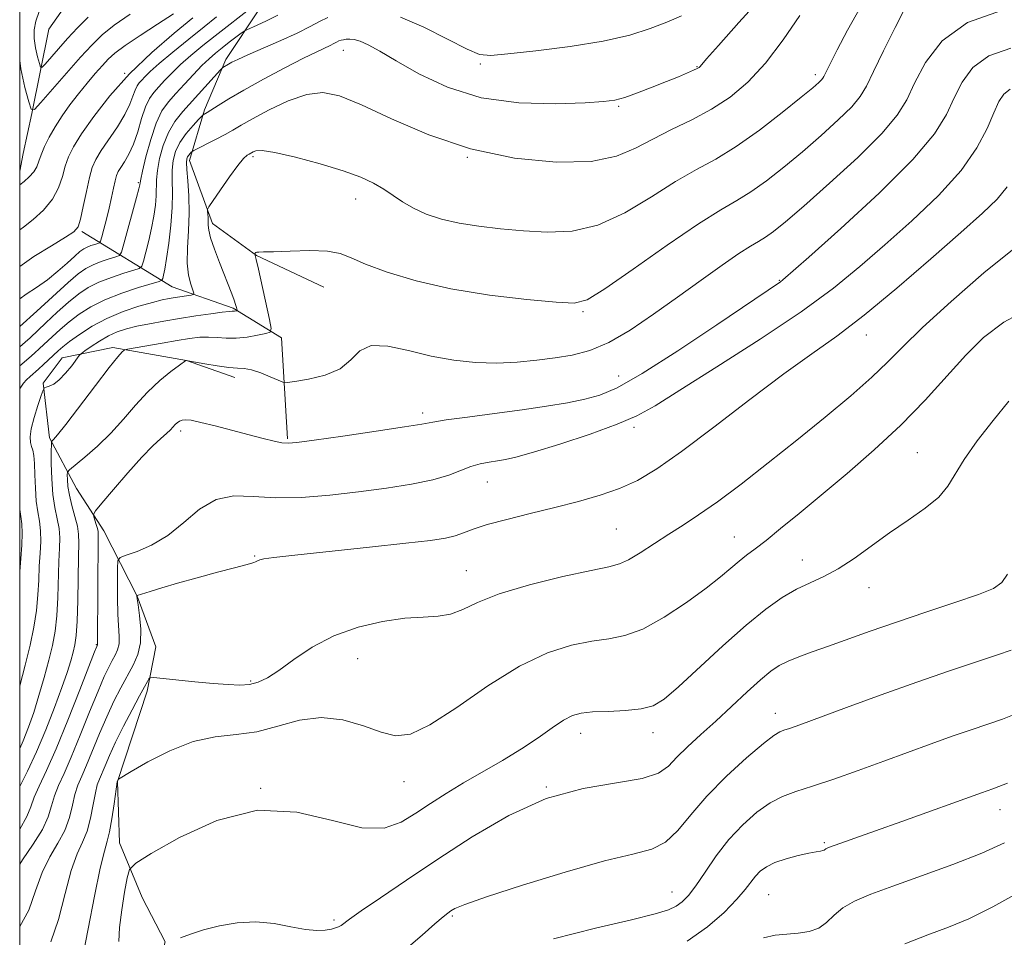
# Model space of a CAD drawing. Extents: x 2139800 to 2142700, y 314800 to 317700.
# Drawn here: x 2140000 to 2140166, y 316194 to 316349 of the extents above; entities that cross this region are included whole.
import ezdxf

# ---------------------------------------------------------------- set-up
doc = ezdxf.new("R2010")
doc.units = 0
doc.header["$MEASUREMENT"] = 0
for name, color, linetype, lineweight in [('DTM HARD BREAKLINE', 7, 'Continuous', 0), ('DTM SPOT ELEVATION', 2, 'Continuous', 13), ('GRID LINE', 7, 'Continuous', 0), ('INDEX CONTOUR', 41, 'Continuous', 13), ('INTERMEDIATE CONTOUR', 44, 'Continuous', 0)]:
    doc.layers.add(name, color=color, linetype=linetype, lineweight=lineweight)

msp = doc.modelspace()

# ---------------------------------------------------------------- linework, layer by layer
at = {"layer": 'DTM HARD BREAKLINE'}
for points in [[(2140051.14, 316303.77, 951.02), (2140039.83, 316309.13, 950.07), (2140032.41, 316314.47, 948.44), (2140028.56, 316325.11, 946.49), (2140031.07, 316333.6, 943.73), (2140034.65, 316342.09, 941.64), (2140040.35, 316350.57, 938.8), (2140047.82, 316358.33, 937.7), (2140058.84, 316367.14, 934.69), (2140066.66, 316372.78, 933.49), (2140076.6, 316379.82, 931.93), (2140080.52, 316385.12, 930.66), (2140082, 316399.28, 928.95), (2140081, 316415.94, 927.11), (2140082.46, 316425.14, 925.48), (2140083.93, 316438.24, 922.9), (2140081.49, 316448.52, 920.81), (2140080.43, 316450.65, 920.38), (2140075.51, 316459.53, 918.12), (2140072.7, 316465.21, 916.77), (2140072.02, 316473, 916.56)], [(2140000, 316323.287, 931.395), (2140000.58, 316326.29, 930.73), (2140002.02, 316333.01, 930.02), (2140004.92, 316347.17, 926.19), (2140011.33, 316356.36, 925.27)], [(2140045.02, 316278.28, 953.82), (2140044.02, 316295.29, 950.53), (2140035.89, 316300.28, 947.77), (2140025.64, 316303.87, 944.97), (2140010.44, 316313.14, 936.22)], [(2140013.42, 316175.33, 966.43), (2140021.24, 316182.03, 966.58), (2140024.48, 316193.71, 965.97), (2140020.61, 316201.16, 965.3), (2140016.76, 316210.39, 963), (2140016.44, 316220.66, 962.04), (2140021.46, 316235.87, 960.48), (2140022.91, 316243.31, 958.96), (2140019.76, 316251.82, 958.04), (2140014.13, 316262.82, 954.57), (2140009.56, 316269.93, 953.15), (2140004.99, 316278.45, 949.75), (2140003.96, 316287.66, 947.84), (2140007.17, 316291.9, 947.13), (2140015.68, 316293.64, 949.61), (2140028.07, 316291.46, 952.02), (2140036.2, 316288.59, 952.55)]]:
    msp.add_polyline3d(points, dxfattribs=at)
at = {"layer": 'DTM SPOT ELEVATION'}
for p in [(2140054.42, 316343.61, 944.8), (2140077.46, 316341.32, 942.25), (2140113.89, 316340.87, 943.9), (2140017.64, 316339.74, 934), (2140133.82, 316339.53, 947.6), (2140100.73, 316334.18, 944.2), (2140039.26, 316325.73, 948.3), (2140075.26, 316325.6, 946), (2140019.97, 316321.37, 939.81), (2140056.51, 316318.61, 948.7), (2140127.75, 316304.93, 953.9), (2140094.71, 316299.69, 950.2), (2140142.36, 316295.74, 958.7), (2140100.71, 316288.85, 953.2), (2140067.76, 316282.64, 953.6), (2140027.06, 316279.59, 954.4), (2140103.33, 316280.21, 956.4), (2140150.93, 316275.95, 963), (2140078.67, 316271.06, 956.82), (2140100.35, 316263.14, 959), (2140120.19, 316261.81, 961.2), (2140039.54, 316258.57, 957.9), (2140131.62, 316257.91, 963.3), (2140075.13, 316256.13, 959.2), (2140142.82, 316253.3, 964.7), (2140012.9, 316243.68, 953.9), (2140056.86, 316241.33, 960.79), (2140038.86, 316237.56, 959.79), (2140127.09, 316232.12, 967.4), (2140094.36, 316228.79, 964.6), (2140106.49, 316228.87, 964.6), (2140040.51, 316219.55, 964), (2140064.65, 316220.66, 962.7), (2140088.59, 316219.77, 966), (2140164.84, 316215.96, 972.7), (2140135.29, 316210.38, 971.8), (2140109.69, 316202.1, 969.2), (2140125.96, 316201.68, 973), (2140072.74, 316198.06, 968.2), (2140052.85, 316197.43, 965.7)]:
    msp.add_point(p, dxfattribs=at)
at = {"layer": 'GRID LINE', "flags": 128}
msp.add_lwpolyline([(2140000, 315000), (2142500, 315000), (2142500, 317500), (2140000, 317500), (2140000, 315000)], dxfattribs=at)
at = {"layer": 'INDEX CONTOUR', "flags": 128}
for points, elevation in [([(2140150.112, 316353.108), (2140147.243, 316347.428), (2140145.283, 316343.515), (2140143.563, 316340.023), (2140142.384, 316337.603), (2140141.355, 316335.856), (2140139.916, 316334.123), (2140137.658, 316331.899), (2140134.777, 316329.294), (2140131.625, 316326.572), (2140128.511, 316323.98), (2140125.586, 316321.676), (2140122.962, 316319.804), (2140120.606, 316318.366), (2140117.913, 316316.803), (2140114.133, 316314.425), (2140108.874, 316310.834), (2140103.163, 316306.826), (2140098.385, 316303.495), (2140095.433, 316301.667), (2140093.234, 316301.092), (2140090.226, 316301.254), (2140085.284, 316301.73), (2140079.027, 316302.469), (2140072.513, 316303.515), (2140066.656, 316304.864), (2140061.806, 316306.332), (2140058.163, 316307.684), (2140055.76, 316308.73), (2140053.919, 316309.442), (2140051.788, 316309.832), (2140048.794, 316309.936), (2140045.483, 316309.866), (2140042.673, 316309.756), (2140040.984, 316309.71), (2140040.201, 316309.705), (2140039.904, 316309.688), (2140039.739, 316309.617), (2140039.628, 316309.519), (2140039.526, 316309.377), (2140039.523, 316309.337), (2140039.603, 316309.094), (2140039.771, 316308.426), (2140040.135, 316306.842), (2140042.001, 316298.35), (2140042.283, 316296.862), (2140042.125, 316296.256), (2140041.388, 316296.011), (2140040.014, 316295.718), (2140038.244, 316295.402), (2140036.397, 316295.201), (2140034.725, 316295.204), (2140033.207, 316295.318), (2140031.759, 316295.408), (2140030.275, 316295.361), (2140028.583, 316295.165), (2140026.494, 316294.834), (2140023.943, 316294.396), (2140018.157, 316293.368), (2140017.692, 316293.259), (2140017.505, 316293.155), (2140017.215, 316292.903), (2140016.498, 316292.103), (2140015.048, 316290.297), (2140012.727, 316287.265), (2140007.773, 316280.727), (2140006.371, 316278.943), (2140005.711, 316278.169), (2140005.468, 316277.938), (2140005.368, 316277.798), (2140005.329, 316277.352), (2140005.318, 316276.219), (2140005.318, 316274.167), (2140005.379, 316271.569), (2140005.569, 316268.951), (2140005.918, 316266.726), (2140006.317, 316264.867), (2140006.621, 316263.237), (2140006.725, 316261.674), (2140006.683, 316259.917), (2140006.589, 316257.68), (2140006.42, 316251.607), (2140006.249, 316248.548), (2140005.948, 316245.939), (2140005.496, 316243.561), (2140004.881, 316241.06), (2140004.106, 316238.194), (2140003.236, 316235.17), (2140002.354, 316232.306), (2140001.504, 316229.818), (2140000.589, 316227.505), (2140000, 316226.218)], 950), ([(2140018.572, 316349.713), (2140015.908, 316347.843), (2140013.851, 316346.189), (2140012.106, 316344.505), (2140010.214, 316342.437), (2140007.881, 316339.794), (2140003.55, 316334.828), (2140002.465, 316333.67), (2140001.94, 316333.705), (2140001.525, 316334.961), (2140000.892, 316337.375), (2140000.199, 316340.503), (2140000, 316341.893)], 930), ([(2140043.426, 316349.543), (2140041.533, 316348.569), (2140039.95, 316347.839), (2140038.174, 316347.076), (2140037.772, 316346.849), (2140037.26, 316346.474), (2140035.251, 316344.955), (2140034.058, 316344.037), (2140032.949, 316343.153), (2140031.848, 316342.203), (2140030.628, 316341.035), (2140029.209, 316339.56), (2140027.701, 316337.929), (2140026.263, 316336.352), (2140025.013, 316334.942), (2140023.928, 316333.413), (2140022.947, 316331.38), (2140022.03, 316328.64), (2140021.24, 316325.714), (2140020.664, 316323.306), (2140020.357, 316321.931), (2140020.246, 316321.36), (2140020.198, 316320.974), (2140020.046, 316320.34), (2140019.661, 316318.876), (2140017.535, 316311.067), (2140017.133, 316309.698), (2140016.775, 316309.133), (2140016.159, 316308.885), (2140015.075, 316308.559), (2140013.706, 316308.108), (2140012.332, 316307.575), (2140011.127, 316306.954), (2140009.844, 316306.036), (2140008.13, 316304.563), (2140002.904, 316299.776), (2140000, 316297.175)], 940), ([(2140167.244, 316310.314), (2140162.125, 316306.203), (2140156.627, 316301.401), (2140151.833, 316296.985), (2140148.485, 316293.725), (2140145.961, 316291.192), (2140143.298, 316288.654), (2140139.75, 316285.543), (2140135.44, 316281.941), (2140130.709, 316278.092), (2140125.894, 316274.248), (2140121.329, 316270.691), (2140117.35, 316267.712), (2140114.172, 316265.494), (2140111.556, 316263.794), (2140109.149, 316262.263), (2140104.363, 316259.12), (2140102.406, 316257.937), (2140100.891, 316257.257), (2140099.093, 316256.803), (2140096.091, 316256.187), (2140091.335, 316255.127), (2140085.754, 316253.734), (2140080.655, 316252.225), (2140077.014, 316250.799), (2140074.505, 316249.613), (2140072.476, 316248.809), (2140070.349, 316248.455), (2140067.847, 316248.329), (2140064.768, 316248.133), (2140061.014, 316247.609), (2140056.9, 316246.654), (2140052.847, 316245.201), (2140049.213, 316243.267), (2140046.114, 316241.181), (2140043.605, 316239.352), (2140041.683, 316238.097), (2140040.128, 316237.364), (2140038.662, 316237.007), (2140037.028, 316236.897), (2140035.037, 316236.969), (2140032.52, 316237.177), (2140029.445, 316237.469), (2140022.486, 316238.151), (2140021.936, 316238.124), (2140021.738, 316237.923), (2140021.478, 316237.488), (2140020.982, 316236.616), (2140020.135, 316235.068), (2140018.888, 316232.728), (2140017.455, 316229.966), (2140016.116, 316227.279), (2140015.092, 316225.063), (2140014.355, 316223.346), (2140013.401, 316221.087), (2140013.051, 316220.111), (2140012.723, 316218.764), (2140012.369, 316216.809), (2140011.93, 316214.533), (2140011.344, 316212.351), (2140010.569, 316210.5), (2140009.653, 316208.515), (2140008.662, 316205.751), (2140007.64, 316201.839), (2140006.526, 316197.497), (2140005.238, 316193.722)], 960), ([(2140167.53, 316232.045), (2140165.282, 316231.185), (2140162.803, 316230.321), (2140159.995, 316229.369), (2140156.828, 316228.281), (2140153.292, 316227.019), (2140145.296, 316224.101), (2140141.01, 316222.548), (2140136.892, 316221.089), (2140133.319, 316219.879), (2140130.542, 316218.991), (2140128.299, 316218.176), (2140126.201, 316217.102), (2140123.948, 316215.509), (2140121.595, 316213.419), (2140119.284, 316210.927), (2140117.146, 316208.17), (2140115.26, 316205.463), (2140113.69, 316203.167), (2140112.463, 316201.545), (2140111.431, 316200.476), (2140110.414, 316199.742), (2140109.125, 316199.13), (2140106.883, 316198.43), (2140102.907, 316197.44), (2140096.811, 316196.013), (2140089.777, 316194.24)], 970)]:
    msp.add_lwpolyline(points, dxfattribs=dict(at, elevation=elevation))
at = {"layer": 'INTERMEDIATE CONTOUR', "flags": 128}
for points, elevation in [([(2140125.067, 316352.864), (2140120.949, 316348.315), (2140117.496, 316344.435), (2140115.507, 316342.166), (2140114.438, 316340.898), (2140114.273, 316340.736), (2140113.959, 316340.544), (2140113.341, 316340.253), (2140112.29, 316339.801), (2140110.774, 316339.174), (2140108.788, 316338.371), (2140106.392, 316337.419), (2140103.917, 316336.467), (2140101.764, 316335.695), (2140100.103, 316335.23), (2140098.197, 316334.98), (2140095.082, 316334.798), (2140090.118, 316334.629), (2140083.968, 316334.776), (2140077.621, 316335.623), (2140071.918, 316337.401), (2140067.112, 316339.678), (2140063.307, 316341.861), (2140060.545, 316343.477), (2140058.625, 316344.529), (2140057.279, 316345.139), (2140056.276, 316345.427), (2140055.514, 316345.5), (2140054.928, 316345.462), (2140054.451, 316345.398), (2140054.045, 316345.31), (2140053.67, 316345.181), (2140053.285, 316344.995), (2140052.823, 316344.749), (2140052.211, 316344.441), (2140049.952, 316343.382), (2140047.748, 316342.288), (2140044.596, 316340.66), (2140041.014, 316338.755), (2140037.684, 316336.922), (2140035.147, 316335.444), (2140033.38, 316334.349), (2140031.513, 316333.153), (2140030.833, 316332.758), (2140030.61, 316332.537), (2140030.084, 316331.979), (2140029.146, 316330.957), (2140028.005, 316329.6), (2140026.952, 316328.099), (2140026.22, 316326.603), (2140025.804, 316325.087), (2140025.637, 316323.485), (2140025.645, 316321.717), (2140025.7, 316319.655), (2140025.662, 316317.159), (2140025.433, 316314.198), (2140025.08, 316311.173), (2140024.71, 316308.593), (2140024.412, 316306.844), (2140024.197, 316305.816), (2140024.058, 316305.276), (2140023.921, 316304.99), (2140023.442, 316304.759), (2140019.979, 316303.711), (2140017.161, 316302.784), (2140014.334, 316301.688), (2140011.951, 316300.501), (2140009.991, 316299.255), (2140008.308, 316297.971), (2140006.789, 316296.682), (2140005.436, 316295.455), (2140003.328, 316293.468), (2140002.465, 316292.674), (2140001.549, 316291.877), (2140000, 316290.578)], 944), ([(2140039.235, 316350.976), (2140032.876, 316346.064), (2140030.786, 316344.401), (2140028.803, 316342.759), (2140027.037, 316341.205), (2140025.572, 316339.798), (2140024.375, 316338.555), (2140023.388, 316337.481), (2140022.554, 316336.538), (2140021.827, 316335.498), (2140021.159, 316334.088), (2140020.508, 316332.141), (2140019.84, 316329.928), (2140019.128, 316327.825), (2140018.358, 316326.134), (2140017.612, 316324.858), (2140016.992, 316323.922), (2140016.568, 316323.226), (2140016.28, 316322.56), (2140016.039, 316321.691), (2140015.768, 316320.44), (2140015.442, 316318.865), (2140015.051, 316317.081), (2140014.597, 316315.227), (2140014.153, 316313.532), (2140013.804, 316312.249), (2140013.598, 316311.544), (2140013.424, 316311.256), (2140013.133, 316311.136), (2140012.622, 316310.982), (2140011.977, 316310.771), (2140011.331, 316310.52), (2140010.76, 316310.224), (2140010.128, 316309.766), (2140009.249, 316309.002), (2140007.984, 316307.853), (2140006.408, 316306.461), (2140004.649, 316305.037), (2140002.836, 316303.75), (2140001.11, 316302.607), (2140000, 316301.848)], 938), ([(2140141.411, 316350.893), (2140139.192, 316346.997), (2140137.495, 316343.702), (2140135.247, 316339.209), (2140135.076, 316338.918), (2140134.836, 316338.629), (2140134.383, 316338.198), (2140133.37, 316337.332), (2140131.398, 316335.71), (2140128.245, 316333.167), (2140124.395, 316330.192), (2140120.507, 316327.432), (2140117.059, 316325.338), (2140113.799, 316323.563), (2140110.292, 316321.559), (2140106.225, 316318.985), (2140101.778, 316316.313), (2140097.251, 316314.221), (2140092.893, 316313.204), (2140088.723, 316313.028), (2140084.715, 316313.28), (2140080.856, 316313.621), (2140077.216, 316314.029), (2140073.886, 316314.557), (2140070.94, 316315.248), (2140068.384, 316316.088), (2140066.21, 316317.054), (2140064.384, 316318.116), (2140061.212, 316320.281), (2140059.515, 316321.281), (2140057.363, 316322.274), (2140054.412, 316323.346), (2140050.519, 316324.529), (2140046.382, 316325.638), (2140042.904, 316326.436), (2140040.759, 316326.756), (2140039.7, 316326.73), (2140039.249, 316326.564), (2140038.571, 316326.18), (2140038.237, 316325.97), (2140037.66, 316325.429), (2140036.703, 316324.271), (2140035.309, 316322.361), (2140033.788, 316320.172), (2140031.836, 316317.291), (2140031.59, 316316.824), (2140031.58, 316316.529), (2140031.628, 316316.089), (2140031.676, 316315.51), (2140031.699, 316314.881), (2140031.699, 316314.235), (2140031.79, 316313.383), (2140032.113, 316312.079), (2140032.757, 316310.183), (2140033.591, 316307.968), (2140035.68, 316302.651), (2140036.066, 316301.613), (2140036.312, 316300.872), (2140036.451, 316300.379), (2140036.549, 316299.928), (2140036.533, 316299.865), (2140036.457, 316299.84), (2140036.133, 316299.777), (2140035.942, 316299.756), (2140035.718, 316299.749), (2140035.203, 316299.709), (2140034.076, 316299.577), (2140032.135, 316299.313), (2140029.621, 316298.946), (2140026.89, 316298.523), (2140024.251, 316298.084), (2140021.831, 316297.646), (2140019.713, 316297.213), (2140017.94, 316296.781), (2140016.393, 316296.275), (2140014.915, 316295.606), (2140013.409, 316294.736), (2140012.024, 316293.826), (2140010.971, 316293.089), (2140010.374, 316292.65), (2140010.002, 316292.281), (2140008.744, 316290.595), (2140007.724, 316289.318), (2140006.664, 316288.189), (2140005.726, 316287.479), (2140004.973, 316287.125), (2140004.446, 316286.979), (2140004.149, 316286.867), (2140003.932, 316286.501), (2140003.609, 316285.571), (2140003.062, 316283.899), (2140002.438, 316281.86), (2140001.953, 316279.969), (2140001.766, 316278.612), (2140001.816, 316277.703), (2140001.99, 316277.031), (2140002.184, 316276.379), (2140002.36, 316275.508), (2140002.489, 316274.172), (2140002.561, 316272.233), (2140002.633, 316269.979), (2140002.78, 316267.806), (2140003.043, 316266.001), (2140003.333, 316264.427), (2140003.527, 316262.844), (2140003.541, 316261.055), (2140003.433, 316259.053), (2140003.298, 316256.877), (2140003.2, 316254.556), (2140003.074, 316252.088), (2140002.828, 316249.459), (2140002.385, 316246.647), (2140001.741, 316243.59), (2140000.911, 316240.219), (2140000, 316236.795)], 948), ([(2140165.298, 316350.374), (2140159.402, 316348.31), (2140155.121, 316345.192), (2140152.314, 316341.554), (2140150.506, 316338.102), (2140149.172, 316335.306), (2140147.591, 316332.707), (2140144.996, 316329.618), (2140140.932, 316325.601), (2140136.184, 316321.256), (2140131.851, 316317.435), (2140128.777, 316314.792), (2140126.778, 316313.161), (2140125.417, 316312.176), (2140124.264, 316311.471), (2140122.91, 316310.68), (2140120.955, 316309.439), (2140118.116, 316307.487), (2140114.58, 316304.97), (2140110.65, 316302.134), (2140106.614, 316299.238), (2140102.686, 316296.584), (2140099.062, 316294.481), (2140095.867, 316293.143), (2140092.934, 316292.382), (2140090.025, 316291.912), (2140086.943, 316291.507), (2140083.673, 316291.189), (2140080.243, 316291.041), (2140076.677, 316291.134), (2140072.994, 316291.508), (2140069.209, 316292.191), (2140065.399, 316293.122), (2140061.895, 316293.887), (2140059.09, 316293.982), (2140057.195, 316293.082), (2140055.699, 316291.583), (2140053.912, 316290.061), (2140051.377, 316288.973), (2140048.592, 316288.311), (2140046.287, 316287.947), (2140044.968, 316287.783), (2140044.231, 316287.834), (2140043.443, 316288.144), (2140042.142, 316288.713), (2140040.533, 316289.365), (2140038.991, 316289.88), (2140037.767, 316290.109), (2140036.619, 316290.175), (2140035.182, 316290.276), (2140033.236, 316290.549), (2140031.152, 316290.914), (2140027.983, 316291.481), (2140027.931, 316291.449), (2140026.866, 316290.67), (2140025.443, 316289.605), (2140023.566, 316288.078), (2140021.511, 316286.166), (2140019.495, 316283.959), (2140017.474, 316281.598), (2140015.342, 316279.241), (2140013.068, 316277.048), (2140010.932, 316275.19), (2140008.392, 316273.095), (2140008.062, 316272.676), (2140008.011, 316272.226), (2140008.021, 316271.449), (2140008.107, 316270.308), (2140008.353, 316268.83), (2140008.791, 316267.076), (2140009.301, 316265.26), (2140009.715, 316263.63), (2140009.908, 316262.291), (2140009.932, 316260.78), (2140009.882, 316258.483), (2140009.764, 316251.127), (2140009.67, 316247.638), (2140009.516, 316245.251), (2140009.293, 316243.681), (2140008.992, 316242.404), (2140008.592, 316240.946), (2140008, 316239.037), (2140007.113, 316236.463), (2140005.871, 316233.12), (2140004.385, 316229.366), (2140002.811, 316225.674), (2140001.301, 316222.446), (2140000, 316219.824)], 952), ([(2140011.532, 316349.172), (2140009.739, 316347.378), (2140008.054, 316345.572), (2140006.51, 316343.859), (2140004.269, 316341.307), (2140003.754, 316340.757), (2140003.504, 316340.773), (2140003.307, 316341.37), (2140003.006, 316342.517), (2140002.677, 316344.003), (2140002.453, 316345.572), (2140002.448, 316347.041), (2140002.707, 316348.508), (2140003.252, 316350.143)], 928), ([(2140025.839, 316349.769), (2140023.192, 316348.022), (2140020.273, 316346.11), (2140017.73, 316344.401), (2140016.028, 316343.144), (2140014.906, 316342.142), (2140013.919, 316341.079), (2140012.718, 316339.712), (2140011.327, 316338.078), (2140009.866, 316336.288), (2140008.444, 316334.441), (2140007.121, 316332.586), (2140005.947, 316330.764), (2140004.964, 316329.02), (2140004.184, 316327.424), (2140003.613, 316326.052), (2140003.225, 316324.948), (2140002.87, 316324.032), (2140002.367, 316323.191), (2140001.606, 316322.35), (2140000.752, 316321.584), (2140000, 316320.977)], 932), ([(2140131.205, 316349.446), (2140128.41, 316345.4), (2140125.401, 316341.464), (2140122.444, 316338.262), (2140119.477, 316335.744), (2140116.358, 316333.692), (2140113.01, 316331.906), (2140109.622, 316330.272), (2140106.45, 316328.694), (2140103.576, 316327.136), (2140100.392, 316325.801), (2140096.117, 316324.946), (2140090.226, 316324.805), (2140083.215, 316325.475), (2140075.838, 316327.025), (2140068.788, 316329.407), (2140062.526, 316332.099), (2140057.456, 316334.458), (2140053.79, 316335.959), (2140050.976, 316336.527), (2140048.27, 316336.203), (2140045.144, 316335.095), (2140041.93, 316333.584), (2140039.172, 316332.115), (2140037.248, 316331.026), (2140035.859, 316330.213), (2140034.538, 316329.46), (2140032.954, 316328.617), (2140029.303, 316326.763), (2140029, 316326.59), (2140028.86, 316326.462), (2140028.675, 316326.261), (2140028.451, 316325.994), (2140028.244, 316325.698), (2140028.105, 316325.359), (2140028.059, 316324.745), (2140028.124, 316323.575), (2140028.295, 316321.651), (2140028.47, 316319.13), (2140028.525, 316316.256), (2140028.387, 316313.268), (2140028.198, 316310.389), (2140028.15, 316307.839), (2140028.374, 316305.8), (2140028.755, 316304.289), (2140029.302, 316302.767), (2140029.231, 316302.553), (2140028.841, 316302.467), (2140026.137, 316302.063), (2140025.14, 316301.892), (2140023.964, 316301.641), (2140022.33, 316301.225), (2140020.064, 316300.575), (2140017.399, 316299.681), (2140014.668, 316298.549), (2140012.166, 316297.215), (2140010.036, 316295.853), (2140008.384, 316294.662), (2140007.256, 316293.782), (2140006.46, 316293.096), (2140004.014, 316290.796), (2140003.147, 316290.007), (2140001.741, 316288.785), (2140001.161, 316288.241), (2140000.619, 316287.633), (2140000.074, 316286.809), (2140000, 316286.657)], 946), ([(2140033.11, 316349.233), (2140031.001, 316347.572), (2140028.418, 316345.495), (2140025.732, 316343.296), (2140023.447, 316341.376), (2140021.934, 316340.037), (2140021.048, 316339.181), (2140020.514, 316338.611), (2140020.097, 316338.138), (2140019.733, 316337.619), (2140019.399, 316336.914), (2140019.048, 316335.905), (2140018.535, 316334.551), (2140017.69, 316332.827), (2140016.427, 316330.768), (2140013.702, 316326.742), (2140012.81, 316325.281), (2140012.212, 316323.927), (2140011.727, 316322.217), (2140011.213, 316319.875), (2140010.693, 316317.334), (2140010.233, 316315.208), (2140009.819, 316313.913), (2140009.113, 316313.089), (2140007.699, 316312.178), (2140005.325, 316310.755), (2140002.405, 316308.928), (2140000, 316307.267)], 936), ([(2140051.794, 316349.107), (2140050.446, 316348.459), (2140048.829, 316347.598), (2140046.689, 316346.518), (2140043.914, 316345.248), (2140038.394, 316342.853), (2140036.684, 316342.088), (2140035.678, 316341.605), (2140035.089, 316341.286), (2140034.178, 316340.724), (2140034.043, 316340.62), (2140033.774, 316340.337), (2140027.411, 316333.309), (2140026.1, 316331.65), (2140025.001, 316329.794), (2140024.14, 316327.637), (2140023.524, 316325.403), (2140023.151, 316323.395), (2140023.001, 316321.824), (2140022.945, 316319.169), (2140022.816, 316317.586), (2140022.563, 316315.756), (2140022.186, 316313.734), (2140021.7, 316311.615), (2140021.199, 316309.66), (2140020.797, 316308.171), (2140020.526, 316307.344), (2140020.108, 316306.946), (2140019.184, 316306.634), (2140017.527, 316306.135), (2140015.434, 316305.446), (2140013.333, 316304.632), (2140011.54, 316303.728), (2140009.922, 316302.649), (2140008.233, 316301.281), (2140006.323, 316299.581), (2140004.413, 316297.814), (2140001.744, 316295.297), (2140000.916, 316294.553), (2140000, 316293.79)], 942), ([(2140029.126, 316349.079), (2140025.998, 316346.518), (2140022.25, 316343.267), (2140018.469, 316339.636), (2140015.153, 316335.936), (2140012.447, 316332.474), (2140010.412, 316329.562), (2140009.061, 316327.391), (2140008.22, 316325.705), (2140007.67, 316324.135), (2140007.191, 316322.389), (2140006.554, 316320.502), (2140005.532, 316318.588), (2140004, 316316.765), (2140002.241, 316315.158), (2140000.645, 316313.898), (2140000, 316313.425)], 934), ([(2140111.311, 316349.43), (2140108.838, 316348.352), (2140106.053, 316347.258), (2140102.611, 316346.158), (2140098.15, 316345.129), (2140092.565, 316344.239), (2140086.808, 316343.521), (2140082.092, 316342.994), (2140079.218, 316342.718), (2140077.348, 316342.902), (2140075.235, 316343.793), (2140071.965, 316345.49), (2140067.978, 316347.499), (2140064.052, 316349.174)], 942), ([(2140166.695, 316343.98), (2140162.979, 316342.699), (2140160.302, 316340.73), (2140158.481, 316338.272), (2140157.155, 316335.598), (2140155.878, 316332.841), (2140153.86, 316329.578), (2140150.227, 316325.245), (2140144.539, 316319.6), (2140138.115, 316313.683), (2140132.705, 316308.858), (2140128.336, 316305.004), (2140127.924, 316304.679), (2140117.235, 316297.474), (2140110.667, 316293.103), (2140104.679, 316289.27), (2140100.475, 316286.865), (2140097.567, 316285.61), (2140095.037, 316284.937), (2140092.119, 316284.367), (2140088.62, 316283.791), (2140084.494, 316283.191), (2140079.837, 316282.562), (2140075.309, 316281.964), (2140071.708, 316281.469), (2140069.475, 316281.112), (2140067.601, 316280.772), (2140064.715, 316280.288), (2140059.938, 316279.56), (2140054.352, 316278.743), (2140049.529, 316278.052), (2140046.623, 316277.657), (2140045.123, 316277.542), (2140044.098, 316277.645), (2140042.768, 316277.916), (2140040.948, 316278.348), (2140038.6, 316278.95), (2140032.9, 316280.458), (2140030.471, 316281.069), (2140028.863, 316281.409), (2140027.919, 316281.508), (2140027.344, 316281.44), (2140026.891, 316281.265), (2140026.496, 316281.01), (2140026.138, 316280.688), (2140025.343, 316279.828), (2140024.703, 316279.205), (2140023.757, 316278.361), (2140022.407, 316277.099), (2140020.55, 316275.194), (2140018.192, 316272.571), (2140015.769, 316269.768), (2140013.823, 316267.478), (2140012.754, 316266.191), (2140012.399, 316265.602), (2140012.453, 316265.203), (2140012.88, 316263.89), (2140013.072, 316263.236), (2140013.17, 316262.696), (2140013.192, 316261.761), (2140013.074, 316244.286), (2140013.082, 316243.76), (2140013.069, 316243.64), (2140012.955, 316243.385), (2140012.606, 316242.504), (2140010.102, 316236.073), (2140008.095, 316231.004), (2140006.108, 316226.178), (2140004.487, 316222.524), (2140003.274, 316219.931), (2140002.434, 316218.032), (2140001.867, 316216.455), (2140001.211, 316214.815), (2140000, 316212.669)], 954), ([(2140166.555, 316337.087), (2140165.484, 316336.267), (2140164.649, 316334.989), (2140163.803, 316333.093), (2140162.689, 316330.47), (2140160.973, 316327.196), (2140158.306, 316323.398), (2140154.5, 316319.229), (2140150.016, 316314.966), (2140145.481, 316310.911), (2140141.281, 316307.245), (2140136.856, 316303.645), (2140131.404, 316299.657), (2140124.502, 316295.043), (2140117.223, 316290.385), (2140111.016, 316286.478), (2140106.852, 316283.87), (2140103.808, 316282.17), (2140100.485, 316280.736), (2140095.911, 316279.094), (2140090.823, 316277.418), (2140086.385, 316276.043), (2140083.456, 316275.21), (2140081.673, 316274.797), (2140080.364, 316274.587), (2140078.98, 316274.388), (2140077.459, 316274.102), (2140075.857, 316273.653), (2140072.144, 316272.213), (2140069.465, 316271.405), (2140065.913, 316270.661), (2140061.662, 316269.988), (2140056.982, 316269.374), (2140052.143, 316268.83), (2140047.413, 316268.457), (2140043.059, 316268.38), (2140039.28, 316268.61), (2140035.988, 316268.706), (2140033.032, 316268.111), (2140030.265, 316266.47), (2140027.583, 316264.231), (2140024.897, 316262.041), (2140022.188, 316260.419), (2140019.733, 316259.362), (2140017.882, 316258.738), (2140016.874, 316258.356), (2140016.5, 316257.786), (2140016.438, 316256.541), (2140016.428, 316254.315), (2140016.44, 316251.543), (2140016.504, 316248.842), (2140016.731, 316245.088), (2140016.705, 316243.85), (2140016.474, 316242.836), (2140016.074, 316241.924), (2140015.566, 316241.003), (2140014.983, 316239.915), (2140014.229, 316238.335), (2140013.177, 316235.891), (2140011.765, 316232.403), (2140010.182, 316228.453), (2140008.678, 316224.806), (2140007.459, 316222.046), (2140006.533, 316219.991), (2140005.864, 316218.276), (2140005.368, 316216.573), (2140004.784, 316214.722), (2140003.808, 316212.6), (2140002.259, 316210.148), (2140000.462, 316207.54), (2140000, 316206.805)], 956), ([(2140166.053, 316320.681), (2140164.36, 316318.601), (2140161.905, 316316.215), (2140158.257, 316312.965), (2140153.215, 316308.536), (2140147.488, 316303.599), (2140142.015, 316299.073), (2140137.436, 316295.581), (2140133.215, 316292.573), (2140128.517, 316289.202), (2140122.809, 316284.909), (2140116.75, 316280.276), (2140111.296, 316276.171), (2140107.138, 316273.249), (2140103.888, 316271.311), (2140100.89, 316269.945), (2140097.605, 316268.798), (2140093.961, 316267.75), (2140090.005, 316266.743), (2140085.852, 316265.733), (2140081.897, 316264.758), (2140078.603, 316263.869), (2140076.283, 316263.112), (2140074.647, 316262.489), (2140073.255, 316261.995), (2140071.621, 316261.608), (2140069.078, 316261.228), (2140064.914, 316260.746), (2140058.813, 316260.092), (2140046.277, 316258.762), (2140042.76, 316258.358), (2140041.074, 316258.119), (2140040.39, 316257.956), (2140039.996, 316257.798), (2140039.681, 316257.639), (2140039.354, 316257.49), (2140038.881, 316257.339), (2140036.133, 316256.621), (2140033.282, 316255.862), (2140029.868, 316254.935), (2140026.552, 316254.012), (2140023.879, 316253.237), (2140021.925, 316252.646), (2140019.73, 316251.948), (2140019.696, 316251.913), (2140019.703, 316251.818), (2140019.759, 316251.406), (2140019.913, 316250.382), (2140020.173, 316248.576), (2140020.378, 316246.303), (2140020.328, 316244.013), (2140019.878, 316242.032), (2140019.096, 316240.252), (2140017.011, 316236.445), (2140015.852, 316234.166), (2140014.647, 316231.585), (2140013.429, 316228.733), (2140011.248, 316223.433), (2140010.43, 316221.566), (2140009.792, 316220.05), (2140009.294, 316218.52), (2140008.869, 316216.691), (2140008.357, 316214.627), (2140007.576, 316212.475), (2140006.414, 316210.323), (2140005.058, 316208.028), (2140003.765, 316205.379), (2140002.686, 316202.279), (2140001.527, 316199.051), (2140000, 316196.332)], 958), ([(2140170.095, 316300.357), (2140165.509, 316297.911), (2140162.092, 316295.331), (2140159.091, 316292.352), (2140152.254, 316284.798), (2140148.2, 316280.61), (2140143.726, 316276.444), (2140139.137, 316272.481), (2140131.07, 316265.769), (2140127.971, 316263.211), (2140125.518, 316261.228), (2140123.673, 316259.801), (2140122.239, 316258.717), (2140120.972, 316257.717), (2140119.62, 316256.562), (2140117.878, 316255.092), (2140115.431, 316253.166), (2140112.111, 316250.76), (2140108.362, 316248.297), (2140104.777, 316246.32), (2140101.776, 316245.206), (2140099.076, 316244.674), (2140096.217, 316244.281), (2140092.815, 316243.604), (2140088.768, 316242.301), (2140084.049, 316240.051), (2140078.753, 316236.747), (2140073.487, 316233.142), (2140068.98, 316230.201), (2140065.72, 316228.667), (2140063.225, 316228.383), (2140060.772, 316228.969), (2140057.793, 316230.02), (2140054.365, 316231.03), (2140050.718, 316231.47), (2140047.052, 316230.995), (2140043.43, 316229.999), (2140039.881, 316229.061), (2140036.406, 316228.575), (2140032.888, 316228.2), (2140029.173, 316227.408), (2140025.242, 316225.861), (2140021.57, 316223.972), (2140018.755, 316222.345), (2140016.642, 316221.085), (2140016.544, 316221.004), (2140016.389, 316220.687), (2140016.372, 316220.609), (2140015.87, 316216.927), (2140015.503, 316214.439), (2140015.112, 316212.226), (2140014.724, 316210.676), (2140014.248, 316209.003), (2140013.559, 316206.124), (2140012.593, 316201.399), (2140011.527, 316195.944), (2140010.592, 316191.32)], 962), ([(2140166.372, 316284.609), (2140163.714, 316281.367), (2140161.045, 316277.941), (2140158.819, 316274.815), (2140156.099, 316270.336), (2140154.573, 316268.512), (2140152.283, 316266.614), (2140149.413, 316264.597), (2140146.302, 316262.468), (2140140.331, 316258.183), (2140137.648, 316256.426), (2140135.215, 316255.13), (2140132.929, 316254.088), (2140130.652, 316253.006), (2140128.233, 316251.603), (2140125.474, 316249.659), (2140122.163, 316246.966), (2140118.238, 316243.475), (2140110.795, 316236.613), (2140108.394, 316234.554), (2140106.544, 316233.429), (2140104.54, 316232.887), (2140101.889, 316232.616), (2140098.962, 316232.479), (2140096.344, 316232.375), (2140094.446, 316232.197), (2140092.979, 316231.793), (2140091.479, 316231.001), (2140089.565, 316229.712), (2140087.184, 316228.044), (2140084.369, 316226.171), (2140081.186, 316224.242), (2140074.644, 316220.463), (2140071.745, 316218.693), (2140069.114, 316217.001), (2140066.644, 316215.363), (2140064.171, 316213.841), (2140061.289, 316212.846), (2140057.536, 316212.874), (2140052.583, 316214.118), (2140046.628, 316215.556), (2140040.002, 316215.862), (2140033.137, 316214.147), (2140026.864, 316211.282), (2140022.113, 316208.572), (2140019.511, 316206.958), (2140018.466, 316205.902), (2140018.081, 316204.499), (2140017.641, 316202.103), (2140017.151, 316199.108), (2140016.797, 316196.169), (2140016.695, 316193.788)], 964), ([(2140000, 316266.409), (2140000.167, 316265.222), (2140000.348, 316263.98), (2140000.433, 316262.451), (2140000.359, 316260.437), (2140000.183, 316258.19), (2140000, 316255.971)], 946), ([(2140166.108, 316255.565), (2140165.189, 316254.119), (2140163.763, 316253.125), (2140161.242, 316252.121), (2140157.268, 316250.761), (2140152.401, 316249.142), (2140147.434, 316247.476), (2140143.016, 316245.939), (2140136.003, 316243.428), (2140133.289, 316242.475), (2140131.041, 316241.667), (2140129.221, 316240.939), (2140127.74, 316240.191), (2140126.31, 316239.218), (2140124.592, 316237.785), (2140122.35, 316235.754), (2140117.071, 316230.857), (2140114.551, 316228.566), (2140112.333, 316226.529), (2140110.532, 316224.762), (2140109.112, 316223.275), (2140107.431, 316222.074), (2140104.697, 316221.166), (2140100.351, 316220.464), (2140094.768, 316219.525), (2140088.555, 316217.817), (2140082.247, 316214.987), (2140076.103, 316211.403), (2140070.307, 316207.613), (2140065.066, 316204.106), (2140060.667, 316201.142), (2140057.414, 316198.922), (2140055.481, 316197.563), (2140054.045, 316196.505), (2140053.641, 316196.264), (2140053.135, 316196.062), (2140052.418, 316195.876), (2140051.385, 316195.704), (2140049.951, 316195.645), (2140048.039, 316195.82), (2140045.61, 316196.279), (2140042.784, 316196.799), (2140039.721, 316197.086), (2140036.587, 316196.925), (2140033.578, 316196.412), (2140030.893, 316195.724), (2140028.698, 316195.019), (2140027.02, 316194.392)], 966), ([(2140166.725, 316242.775), (2140164.423, 316241.969), (2140156.362, 316239.286), (2140150.895, 316237.408), (2140144.865, 316235.256), (2140139.031, 316233.128), (2140131.182, 316230.237), (2140129.462, 316229.615), (2140128.528, 316229.295), (2140127.82, 316229.032), (2140126.833, 316228.434), (2140125.076, 316227.076), (2140122.252, 316224.679), (2140118.85, 316221.572), (2140115.551, 316218.233), (2140112.872, 316215.099), (2140110.66, 316212.44), (2140108.595, 316210.487), (2140106.292, 316209.329), (2140103.115, 316208.486), (2140098.358, 316207.337), (2140091.725, 316205.464), (2140084.53, 316203.252), (2140078.491, 316201.29), (2140074.882, 316200.024), (2140073.205, 316199.326), (2140072.519, 316198.928), (2140071.986, 316198.558), (2140071.192, 316197.93), (2140069.825, 316196.754), (2140067.681, 316194.864), (2140064.969, 316192.579)], 968), ([(2140166.142, 316220.401), (2140164.664, 316219.83), (2140163.628, 316219.455), (2140161.757, 316218.795), (2140148.371, 316213.968), (2140143.908, 316212.373), (2140136.198, 316209.662), (2140135.778, 316209.498), (2140135.575, 316209.386), (2140135.28, 316209.161), (2140135.045, 316209.067), (2140134.65, 316208.992), (2140133.936, 316208.875), (2140132.727, 316208.642), (2140130.943, 316208.237), (2140128.898, 316207.691), (2140127.004, 316207.052), (2140125.575, 316206.358), (2140124.541, 316205.602), (2140123.735, 316204.761), (2140122.011, 316202.558), (2140120.581, 316200.884), (2140118.47, 316198.689), (2140115.67, 316196.232), (2140112.224, 316193.848)], 972), ([(2140165.628, 316210.381), (2140161.785, 316208.631), (2140156.922, 316206.72), (2140151.667, 316204.813), (2140146.847, 316203.107), (2140143.112, 316201.738), (2140140.388, 316200.58), (2140138.423, 316199.444), (2140136.958, 316198.204), (2140135.709, 316197), (2140134.389, 316196.036), (2140132.777, 316195.456), (2140130.939, 316195.169), (2140129.006, 316195.025), (2140127.075, 316194.854), (2140125.093, 316194.406)], 974), ([(2140168.69, 316202.42), (2140163.65, 316199.611), (2140159.598, 316197.614), (2140156.179, 316196.192), (2140152.748, 316194.913), (2140148.86, 316193.417)], 976)]:
    msp.add_lwpolyline(points, dxfattribs=dict(at, elevation=elevation))

doc.saveas('drawing.dxf')
